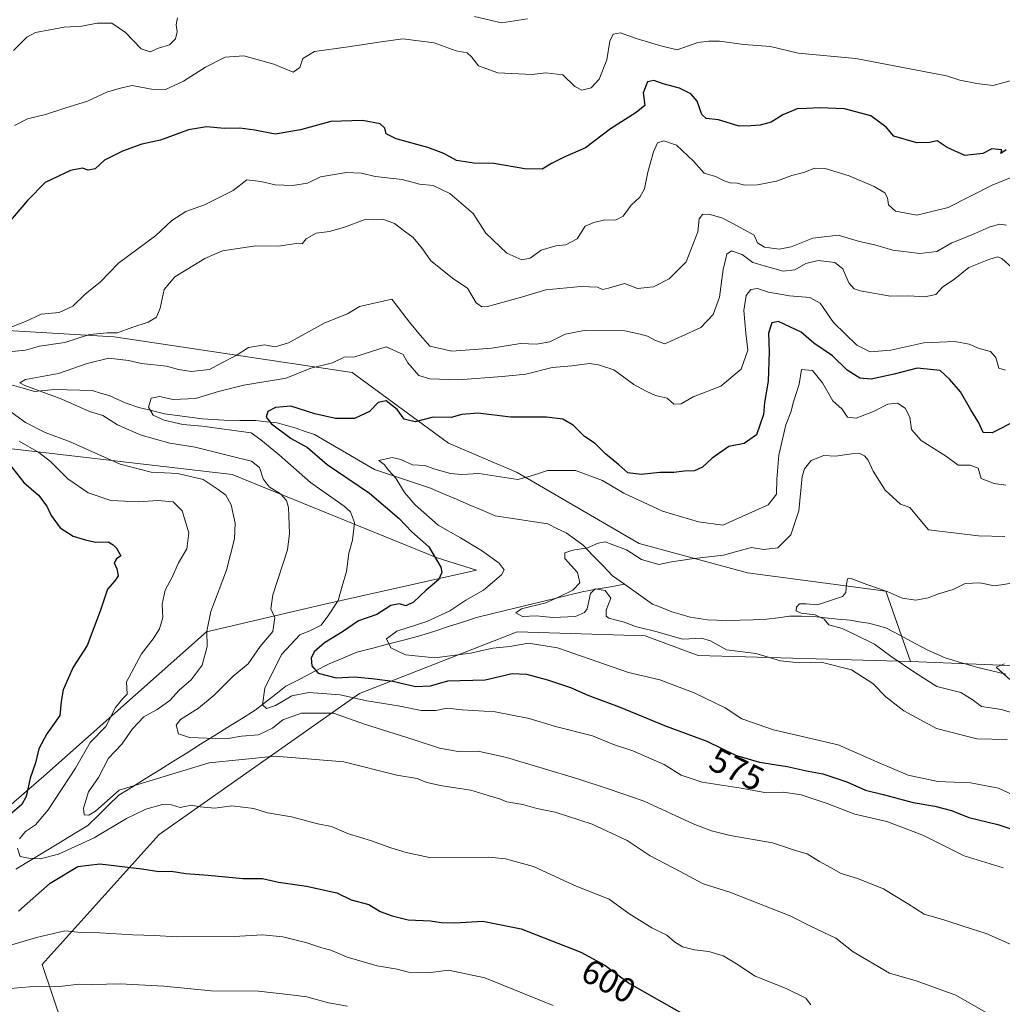
# Model space of a CAD drawing. Units: metres. Extents: x 621578 to 625044, y 4701733 to 4704107.
# Drawn here: x 624146 to 624431, y 4703462 to 4703748 of the extents above; entities that cross this region are included whole.
import ezdxf
from ezdxf.enums import TextEntityAlignment as Align

# ---------------------------------------------------------------- set-up
doc = ezdxf.new("R2010")
doc.units = ezdxf.units.M
doc.header["$MEASUREMENT"] = 0
for name, color, linetype, lineweight in [('Arbolado forestal CxS', 92, 'Continuous', 0), ('Corriente natural lineal', 142, 'Continuous', 13), ('Curva de nivel maestra', 36, 'Continuous', 30), ('Curva de nivel normal', 36, 'Continuous', 0), ('Matorral CxS', 135, 'Continuous', 0), ('Rótulo de curva de nivel directora', 19, 'Continuous', 0)]:
    doc.layers.add(name, color=color, linetype=linetype, lineweight=lineweight)
doc.styles.add('Arial', font='txt', dxfattribs={"height": 0.2})

# ---------------------------------------------------------------- blocks, each defined once
blk = doc.blocks.new('*U188')
at = {"layer": 'Curva de nivel normal', "color": 36, "linetype": 'Continuous', "lineweight": 0}
for points in [[(624241.38, 4703461.66, 610), (624235.89, 4703462.64, 610), (624229.52, 4703464.34, 610), (624224.94, 4703464.97, 610), (624215.53, 4703466, 610), (624201.87, 4703466.15, 610), (624188.1, 4703467.5, 610), (624175.43, 4703468.11, 610), (624167.54, 4703467.96, 610), (624163.54, 4703468.06, 610), (624157.88, 4703467.36, 610), (624149.22, 4703467.25, 610), (624137.92, 4703466.3, 610), (624130.89, 4703464.81, 610), (624121.54, 4703463.25, 610), (624116.21, 4703463.12, 610), (624112.32, 4703463.81, 610), (624108.9, 4703462.54, 610), (624104.89, 4703461.21, 610)], [(624144.54, 4703738.78, 610), (624148.42, 4703742.72, 610), (624150.88, 4703744, 610), (624159.21, 4703745.63, 610), (624164.32, 4703745.88, 610), (624168.82, 4703746.75, 610), (624173.05, 4703746.76, 610), (624176.97, 4703744.02, 610), (624181.57, 4703739.27, 610), (624184.19, 4703738.39, 610), (624186.53, 4703739.46, 610), (624189.78, 4703740.44, 610), (624191.53, 4703742.24, 610), (624191.98, 4703744.25, 610), (624191.7, 4703746.3, 610), (624192.08, 4703748.27, 610)], [(624278.17, 4703748.68, 610), (624286.02, 4703746.81, 610), (624293.52, 4703747.98, 610)]]:
    blk.add_polyline3d(points, dxfattribs=at)

msp = doc.modelspace()

# ---------------------------------------------------------------- linework, layer by layer
at = {"layer": 'Arbolado forestal CxS', "color": 92, "linetype": 'Continuous', "lineweight": 0}
for points in [[(623995.15, 4703745.22, 617.42), (624023.18, 4703742.14, 610.83), (624065.66, 4703721.02, 604.5), (624092.39, 4703695.05, 599.6), (624126.43, 4703658.59, 592.61), (624173.73, 4703655.74, 587.72), (624242.7, 4703645.48, 578.24), (624270.63, 4703624.94, 571.62), (624290.58, 4703616.39, 569.51), (624325.92, 4703595.86, 565.51), (624357.27, 4703587.31, 562.91), (624397.38, 4703582.01, 559.72), (624404.57, 4703561.64, 559.41), (624343.01, 4703563.35, 566.95), (624327.63, 4703569.05, 566.23), (624290.58, 4703570.2, 569.45), (624244.8, 4703552.33, 580.05), (624186.79, 4703511.45, 597.85), (624152.84, 4703473.74, 608.57), (624161.89, 4703446.8, 617.52)], [(624404.57, 4703561.64, 559.41), (624397.38, 4703582.01, 559.72), (624357.27, 4703587.31, 562.91), (624325.92, 4703595.86, 565.51), (624290.58, 4703616.39, 569.51), (624270.63, 4703624.94, 571.62), (624242.7, 4703645.48, 578.24), (624173.73, 4703655.74, 587.72), (624126.43, 4703658.59, 592.61), (624092.39, 4703695.05, 599.6), (624065.66, 4703721.02, 604.5), (624023.18, 4703742.14, 610.83), (623995.15, 4703745.22, 617.42)], [(623994.01, 4703474.05, 615.33), (624057.33, 4703482.05, 611.31), (624115.42, 4703495.62, 603.55), (624153.31, 4703528.36, 596.82), (624200.49, 4703570.23, 589.3), (624233.96, 4703578.09, 579.46), (624278.79, 4703588.15, 570.74), (624267.3, 4703591.72, 574.69), (624207.93, 4703615.82, 588.26), (624129.85, 4703624.94, 601.99), (624115.03, 4703635.21, 603.79), (624097.36, 4703654.6, 603.32), (624049.48, 4703692.24, 613.54), (624012.95, 4703720.29, 617.1), (623984.5, 4703718.47, 624.61)], [(623994.01, 4703474.05, 615.33), (624057.33, 4703482.05, 611.31), (624115.42, 4703495.62, 603.55), (624153.31, 4703528.36, 596.82), (624200.49, 4703570.23, 589.3), (624233.96, 4703578.09, 579.46), (624278.79, 4703588.15, 570.74), (624267.3, 4703591.72, 574.69), (624207.93, 4703615.82, 588.26), (624129.85, 4703624.94, 601.99), (624115.03, 4703635.21, 603.79), (624097.36, 4703654.6, 603.32), (624049.48, 4703692.24, 613.54), (624012.95, 4703720.29, 617.1), (623984.5, 4703718.47, 624.61)], [(624161.89, 4703446.8, 617.52), (624152.84, 4703473.74, 608.57), (624186.79, 4703511.45, 597.85), (624244.8, 4703552.33, 580.05), (624290.58, 4703570.2, 569.45), (624327.63, 4703569.05, 566.23), (624343.01, 4703563.35, 566.95), (624404.57, 4703561.64, 559.41), (624442.61, 4703560.04, 554.36), (624491.72, 4703554.87, 552.45), (624534.37, 4703525.14, 549), (624589.94, 4703479.91, 546.81), (624614.49, 4703457.94, 543.22)], [(624404.57, 4703561.64, 559.41), (624343.01, 4703563.35, 566.95), (624327.63, 4703569.05, 566.23), (624290.58, 4703570.2, 569.45), (624244.8, 4703552.33, 580.05), (624186.79, 4703511.45, 597.85), (624152.84, 4703473.74, 608.57), (624161.89, 4703446.8, 617.52), (624190.31, 4703414.9, 628.72), (624215.26, 4703365.65, 647.81), (624231.21, 4703315.7, 661.23), (624234.69, 4703292.79, 661.01)], [(624404.57, 4703561.64, 559.41), (624343.01, 4703563.35, 566.95), (624327.63, 4703569.05, 566.23), (624290.58, 4703570.2, 569.45), (624244.8, 4703552.33, 580.05), (624186.79, 4703511.45, 597.85), (624152.84, 4703473.74, 608.57), (624161.89, 4703446.8, 617.52), (624190.31, 4703414.9, 628.72), (624215.26, 4703365.65, 647.81), (624231.21, 4703315.7, 661.23), (624234.69, 4703292.79, 661.01)], [(624404.57, 4703561.64, 559.41), (624442.61, 4703560.04, 554.36), (624491.72, 4703554.87, 552.45), (624534.37, 4703525.14, 549)]]:
    msp.add_polyline3d(points, dxfattribs=at)
at = {"layer": 'Corriente natural lineal', "color": 142, "linetype": 'Continuous', "lineweight": 13}
for points in [[(624142.04, 4703642.36, 586.32), (624146.35, 4703641.14, 585.58), (624150.66, 4703639.91, 585.67), (624153.56, 4703640.2, 585.05), (624156.46, 4703640.49, 584.41), (624160.09, 4703640.39, 583.97), (624163.72, 4703640.3, 583.3), (624167.35, 4703640.2, 582.5), (624169.79, 4703639.48, 582.01), (624172.23, 4703638.76, 581.58), (624174.57, 4703637.69, 581.66), (624176.9, 4703636.62, 581.51), (624180.83, 4703635.25, 580.68), (624184.55, 4703634.37, 579.65), (624188.27, 4703633.49, 578.7), (624191.96, 4703633.01, 578.58), (624195.65, 4703632.52, 579.02), (624199.34, 4703632.04, 578.76), (624202.4, 4703631.83, 578.36), (624205.46, 4703631.62, 578.17), (624210.13, 4703631.55, 577.49), (624214.8, 4703631.48, 576.65), (624217.88, 4703631.16, 575.86), (624220.96, 4703630.84, 574.54), (624223.71, 4703630.07, 573.7), (624226.46, 4703629.3, 572.57), (624229.12, 4703628.37, 572.33), (624231.77, 4703627.44, 572.6), (624235.25, 4703625.41, 572.38), (624238.73, 4703623.38, 571.42), (624242.2, 4703621.35, 571.4), (624245.68, 4703619.32, 571.02), (624249.16, 4703617.29, 570.92), (624253.23, 4703615.93, 570.37), (624257.31, 4703614.58, 569.53), (624261.38, 4703613.22, 569.46), (624265.45, 4703611.86, 569.06), (624269.19, 4703610.26, 568.74), (624272.92, 4703608.67, 568.42), (624276.66, 4703607.07, 568), (624280.39, 4703605.48, 567.27), (624284.13, 4703603.88, 566.88), (624287.96, 4703603.29, 566.61), (624291.78, 4703602.7, 566.2), (624295.61, 4703602.11, 565.9), (624299.43, 4703601.52, 565.66), (624302.07, 4703600.24, 565.55), (624304.71, 4703598.96, 565.48), (624307.2, 4703597.15, 565.2), (624309.69, 4703595.34, 564.99), (624312.52, 4703592.38, 564.6), (624315.36, 4703589.43, 564.04), (624318.19, 4703586.47, 563.96), (624321.61, 4703584.05, 563.33)], [(624145.17, 4703501.37, 596.06), (624149.35, 4703503.91, 595.06), (624153.54, 4703506.45, 593.99), (624157.72, 4703508.98, 592.46), (624161.91, 4703511.52, 591.62), (624166.09, 4703514.06, 591.81), (624169.09, 4703516.98, 591.48), (624172.1, 4703519.91, 591.51), (624175.1, 4703522.83, 590.4), (624179.05, 4703525.3, 589.8), (624182.99, 4703527.76, 588.9), (624186.94, 4703530.23, 588.66), (624190.89, 4703532.7, 587.94), (624194.84, 4703535.17, 587.12), (624198.78, 4703537.63, 585.82), (624202.73, 4703540.1, 584.47), (624206.68, 4703542.57, 582.72), (624210.62, 4703545.03, 581.44), (624214.57, 4703547.5, 580.65), (624217.55, 4703549.82, 580.02), (624220.54, 4703552.14, 578.75), (624223.52, 4703554.46, 577.8), (624227.7, 4703556.63, 576.76), (624231.87, 4703558.79, 574.8), (624236.05, 4703560.96, 573.38), (624240.05, 4703562.63, 572.4), (624244.05, 4703564.3, 571.56), (624248.7, 4703565.51, 570.81), (624253.34, 4703566.71, 569.88), (624257.99, 4703567.92, 568.92), (624262.63, 4703569.12, 568.51), (624266.65, 4703570.43, 567.89), (624270.67, 4703571.75, 567.64), (624274.69, 4703573.06, 566.99), (624278.71, 4703574.37, 566.71), (624283.1, 4703575.43, 566.51), (624287.48, 4703576.5, 566.02), (624291.87, 4703577.56, 565.4), (624296.26, 4703578.62, 565.34), (624300.65, 4703579.68, 565.43), (624305.03, 4703580.75, 565.07), (624309.42, 4703581.81, 564.85), (624313.48, 4703582.56, 564.62), (624317.55, 4703583.3, 564.15), (624321.61, 4703584.05, 563.33)], [(624321.61, 4703584.05, 563.33), (624325.68, 4703581.17, 563.42), (624329.75, 4703578.29, 563.13), (624332.56, 4703577.16, 563.11), (624335.36, 4703576.02, 563), (624338.04, 4703575.27, 562.93), (624340.72, 4703574.52, 562.88), (624343.2, 4703574.12, 562.6), (624345.67, 4703573.71, 562.19), (624348.41, 4703573.58, 562.01), (624351.14, 4703573.45, 561.99), (624355.04, 4703573.59, 561.68), (624358.94, 4703573.74, 561.21), (624362.84, 4703573.88, 560.89), (624366.17, 4703574.33, 560.9), (624369.5, 4703574.78, 560.66), (624372.97, 4703574.74, 560.44), (624376.43, 4703574.69, 560.17), (624379.96, 4703574.32, 559.87), (624383.49, 4703573.94, 559.35), (624387.02, 4703573.57, 558.69), (624389.72, 4703573.15, 558.23), (624392.41, 4703572.73, 557.98), (624394.99, 4703572.03, 558.11), (624397.56, 4703571.33, 558.26), (624401.64, 4703569.16, 558.2), (624405.73, 4703566.98, 557.94), (624409.81, 4703564.81, 557.48), (624412.19, 4703563.74, 556.77), (624414.57, 4703562.67, 557.28), (624419.33, 4703561.27, 557.27), (624424.09, 4703559.86, 556.53), (624428.16, 4703558.9, 555.58), (624432.23, 4703557.94, 554.86)]]:
    msp.add_polyline3d(points, dxfattribs=at)
at = {"layer": 'Curva de nivel maestra', "color": 36, "linetype": 'Continuous', "lineweight": 30}
for points in [[(624432.3, 4703710.04, 600), (624430.73, 4703708.92, 600), (624431.03, 4703710.04, 600), (624428.18, 4703710.32, 600), (624425.51, 4703708.98, 600), (624420.27, 4703708.36, 600), (624415.21, 4703710.67, 600), (624412.27, 4703712.65, 600), (624410.08, 4703712.18, 600), (624406.43, 4703712.08, 600), (624399.74, 4703713.96, 600), (624397.48, 4703716.54, 600), (624393.05, 4703719.92, 600), (624385.43, 4703721.87, 600), (624378.21, 4703722.2, 600), (624374.54, 4703721.96, 600), (624371.69, 4703721.91, 600), (624367.56, 4703720.18, 600), (624364.15, 4703718.02, 600), (624361.01, 4703717.14, 600), (624358.23, 4703716.98, 600), (624354.86, 4703716.9, 600), (624348.89, 4703718.69, 600), (624345.32, 4703719.08, 600), (624344.05, 4703720.26, 600), (624342.67, 4703724.1, 600), (624340.92, 4703726.3, 600), (624337.57, 4703727.94, 600), (624332.82, 4703729.18, 600), (624330.2, 4703730.12, 600), (624328.29, 4703729.69, 600), (624327.11, 4703726.51, 600), (624327.58, 4703722.88, 600), (624325.05, 4703720.84, 600), (624317.64, 4703716.08, 600), (624310.34, 4703710.57, 600), (624304.32, 4703707.95, 600), (624300.45, 4703706.07, 600), (624297.75, 4703704.45, 600), (624292.8, 4703704.53, 600), (624283.75, 4703706.08, 600), (624277.98, 4703706.12, 600), (624272.94, 4703706.94, 600), (624269.25, 4703708.97, 600), (624264.66, 4703710.71, 600), (624255.51, 4703713.23, 600), (624252.61, 4703714.66, 600), (624252.2, 4703716.25, 600), (624250.79, 4703717.51, 600), (624245.75, 4703718.55, 600), (624236.51, 4703718.23, 600), (624227.77, 4703715.85, 600), (624220.42, 4703714.57, 600), (624214.53, 4703715.72, 600), (624210.15, 4703716.32, 600), (624205.66, 4703716.2, 600), (624200.51, 4703716.68, 600), (624195.31, 4703715.79, 600), (624187.18, 4703712.84, 600), (624181.69, 4703711.64, 600), (624176.16, 4703709.67, 600), (624170.88, 4703706.98, 600), (624168.17, 4703704.53, 600), (624166.16, 4703704.16, 600), (624164.56, 4703704.66, 600), (624161.04, 4703703.98, 600), (624153.7, 4703700.58, 600), (624148.63, 4703695.32, 600), (624141.88, 4703687.5, 600)], [(624435.31, 4703631.56, 575), (624428.26, 4703627.93, 575), (624425.61, 4703628.03, 575), (624424.4, 4703630.82, 575), (624422.04, 4703634.62, 575), (624419.06, 4703639.8, 575), (624415.91, 4703643.49, 575), (624413.13, 4703646.06, 575), (624406.53, 4703646.73, 575), (624399.85, 4703644.94, 575), (624393.18, 4703643.46, 575), (624389.85, 4703643.79, 575), (624386.21, 4703646.14, 575), (624381.9, 4703650.23, 575), (624376.52, 4703653.93, 575), (624372.91, 4703657.14, 575), (624366.27, 4703660.19, 575), (624364.35, 4703659.86, 575), (624363.36, 4703656.86, 575), (624363.6, 4703651.4, 575), (624363.31, 4703642.88, 575), (624362.24, 4703636.73, 575), (624361.91, 4703633.22, 575), (624359.94, 4703627.32, 575), (624356.33, 4703624.83, 575), (624351.93, 4703624, 575), (624347.02, 4703620.58, 575), (624344.23, 4703617.94, 575), (624341.97, 4703616.93, 575), (624338.97, 4703616.79, 575), (624335.97, 4703616.45, 575), (624331.86, 4703616.46, 575), (624326.52, 4703615.87, 575), (624322.58, 4703616.34, 575), (624320, 4703618.68, 575), (624316.1, 4703621.84, 575), (624313.14, 4703624.88, 575), (624310.1, 4703626.88, 575), (624306.76, 4703630.17, 575), (624303.82, 4703631.9, 575), (624299.08, 4703632.46, 575), (624288.59, 4703632.52, 575), (624279.19, 4703633.6, 575), (624274.49, 4703633.22, 575), (624271.39, 4703632.42, 575), (624266.21, 4703632.44, 575), (624260.94, 4703631.12, 575), (624257.82, 4703631.95, 575), (624255.76, 4703634.68, 575), (624252.53, 4703637.2, 575), (624250.2, 4703636.72, 575), (624247.76, 4703634.14, 575), (624243.38, 4703632.07, 575), (624237.87, 4703632.06, 575), (624231.84, 4703633.43, 575), (624224.97, 4703635.68, 575), (624220.52, 4703635.33, 575), (624218.27, 4703634.1, 575), (624217.79, 4703632.46, 575), (624219.32, 4703630.58, 575), (624224.98, 4703626.29, 575), (624229.72, 4703623.68, 575), (624235.43, 4703618.78, 575), (624247.7, 4703610.48, 575), (624256.3, 4703603.12, 575), (624259.99, 4703599.19, 575), (624264.94, 4703594.83, 575), (624268.44, 4703588.94, 575), (624268.66, 4703587.45, 575), (624267.72, 4703585.29, 575), (624264.19, 4703582.33, 575), (624260.5, 4703578.86, 575), (624258.24, 4703577.8, 575), (624256.41, 4703578.37, 575), (624253.92, 4703577.84, 575), (624249.87, 4703575.25, 575), (624244.53, 4703573.43, 575), (624239.87, 4703570.18, 575), (624234.72, 4703567.01, 575), (624231.7, 4703564.46, 575), (624230.79, 4703562.58, 575), (624230.97, 4703560.33, 575), (624232.89, 4703558.22, 575), (624238.06, 4703556.85, 575), (624243.39, 4703557.19, 575), (624248.42, 4703556.69, 575), (624254.46, 4703555.95, 575), (624261.07, 4703554.33, 575), (624265.39, 4703554.54, 575), (624270.44, 4703556.04, 575), (624281.27, 4703556.27, 575), (624289.11, 4703558.15, 575), (624293.24, 4703557.99, 575), (624299.3, 4703556.28, 575), (624306.03, 4703554.07, 575), (624311, 4703551.82, 575), (624320.12, 4703548.47, 575), (624333.75, 4703542.9, 575), (624345.54, 4703538.5, 575), (624353.87, 4703534.45, 575), (624360.76, 4703532.45, 575), (624368.78, 4703531.2, 575), (624374.86, 4703529.82, 575), (624379.14, 4703529.06, 575), (624386.1, 4703526.74, 575), (624391.53, 4703524.28, 575), (624396.62, 4703523.04, 575), (624405.3, 4703520.73, 575), (624411.6, 4703519.69, 575), (624416.4, 4703518.44, 575), (624421.45, 4703516.37, 575), (624429.84, 4703514.38, 575), (624438.42, 4703511.56, 575)], [(624143.27, 4703618.99, 600), (624147.54, 4703613.52, 600), (624151.76, 4703609.87, 600), (624154.2, 4703606.72, 600), (624155.41, 4703603.95, 600), (624158.09, 4703600.36, 600), (624161.8, 4703597.96, 600), (624165.72, 4703596.84, 600), (624168.38, 4703596.2, 600), (624171.98, 4703596.37, 600), (624173.4, 4703595.47, 600), (624174.43, 4703594.5, 600), (624175.67, 4703592.28, 600), (624174.39, 4703591.44, 600), (624173.7, 4703590.21, 600), (624174.49, 4703588.54, 600), (624174.92, 4703586.47, 600), (624173.94, 4703585.04, 600), (624171.78, 4703582.64, 600), (624169.78, 4703576.54, 600), (624165.92, 4703566.27, 600), (624161.87, 4703559.98, 600), (624158.94, 4703553.44, 600), (624158.4, 4703549.98, 600), (624158.01, 4703545.94, 600), (624154.17, 4703540.6, 600), (624151.91, 4703536.27, 600), (624150.92, 4703532.27, 600), (624149.37, 4703527.82, 600), (624148.24, 4703522.49, 600), (624146.94, 4703520.16, 600), (624143.54, 4703517.27, 600)], [(624145.94, 4703489.18, 600), (624155.13, 4703497.37, 600), (624163.22, 4703502.14, 600), (624169.56, 4703502.9, 600), (624181.73, 4703501.54, 600), (624186.65, 4703500.73, 600), (624190.23, 4703500.86, 600), (624194.47, 4703500.14, 600), (624200.96, 4703499.65, 600), (624210.97, 4703498.72, 600), (624216.7, 4703498.66, 600), (624221.36, 4703497.66, 600), (624229.5, 4703496.47, 600), (624238.31, 4703494.56, 600), (624242.4, 4703492.48, 600), (624247.58, 4703491.18, 600), (624250.83, 4703489.09, 600), (624254.28, 4703487.9, 600), (624258.92, 4703486.67, 600), (624265.41, 4703486.42, 600), (624268.48, 4703485.9, 600), (624272.51, 4703485.85, 600), (624280.57, 4703486.33, 600), (624291.67, 4703484.07, 600), (624308.99, 4703477.32, 600), (624315.97, 4703473.56, 600), (624323.08, 4703468.26, 600), (624338.93, 4703459.24, 600)]]:
    msp.add_polyline3d(points, dxfattribs=at)
at = {"layer": 'Curva de nivel normal', "color": 36, "linetype": 'Continuous', "lineweight": 0}
for points in [[(624144.85, 4703717.07, 605), (624148.58, 4703719.01, 605), (624153.84, 4703720.25, 605), (624159.42, 4703722.13, 605), (624166.02, 4703724.14, 605), (624171.78, 4703726.84, 605), (624175.51, 4703727.92, 605), (624178.95, 4703728.7, 605), (624184.55, 4703727.57, 605), (624188.6, 4703727.5, 605), (624193.81, 4703729.97, 605), (624200.18, 4703734, 605), (624205.89, 4703736.92, 605), (624211.32, 4703737.3, 605), (624220.01, 4703734.89, 605), (624225.57, 4703732.51, 605), (624227.52, 4703733.86, 605), (624228.45, 4703736.51, 605), (624231.78, 4703738.54, 605), (624241.52, 4703739.84, 605), (624251.11, 4703741.35, 605), (624257.39, 4703742.24, 605), (624266.5, 4703741.08, 605), (624272.89, 4703738.77, 605), (624276.03, 4703738.11, 605), (624277.32, 4703737.02, 605), (624279.3, 4703734.36, 605), (624284.97, 4703732.37, 605), (624294.84, 4703731.9, 605), (624298.89, 4703732.33, 605), (624303.79, 4703731.72, 605), (624307.25, 4703728.36, 605), (624309.3, 4703727.29, 605), (624311.99, 4703728, 605), (624314.31, 4703730.46, 605), (624316.52, 4703736.16, 605), (624317.42, 4703741.49, 605), (624318.38, 4703743.57, 605), (624320.53, 4703743.9, 605), (624325.05, 4703742.29, 605), (624332.22, 4703740.22, 605), (624336.96, 4703739.03, 605), (624342.9, 4703741.12, 605), (624346.12, 4703741.56, 605), (624349.2, 4703741.53, 605), (624356.26, 4703740.59, 605), (624363.93, 4703740, 605), (624372, 4703738.07, 605), (624388.74, 4703736.48, 605), (624414.95, 4703731.49, 605), (624418.85, 4703730.22, 605), (624423.74, 4703729.23, 605), (624428.42, 4703728.69, 605), (624433.42, 4703730.05, 605)], [(624434.41, 4703702.26, 595), (624428.25, 4703699.74, 595), (624415.51, 4703693.32, 595), (624406.38, 4703691.11, 595), (624400.25, 4703692.27, 595), (624398.18, 4703694.1, 595), (624397.86, 4703696.08, 595), (624397.07, 4703697.52, 595), (624394, 4703699.42, 595), (624386.73, 4703702.47, 595), (624379.85, 4703704.58, 595), (624376.74, 4703704.67, 595), (624373.96, 4703703.56, 595), (624370.18, 4703702.53, 595), (624365.76, 4703700.88, 595), (624360.18, 4703699.89, 595), (624356.47, 4703699.79, 595), (624354.32, 4703700.3, 595), (624352.3, 4703700.46, 595), (624350.51, 4703701, 595), (624347.99, 4703702.3, 595), (624344.76, 4703703.22, 595), (624341.65, 4703706.7, 595), (624336.68, 4703711.36, 595), (624333.09, 4703712.65, 595), (624331.26, 4703712.02, 595), (624330.02, 4703709.4, 595), (624328.43, 4703703.5, 595), (624327.49, 4703698.74, 595), (624326.07, 4703696.26, 595), (624323.6, 4703693.93, 595), (624321.27, 4703690.76, 595), (624319, 4703689.57, 595), (624315.97, 4703689.7, 595), (624312.8, 4703688.94, 595), (624310.27, 4703687.85, 595), (624307.9, 4703684.24, 595), (624304.69, 4703682.5, 595), (624301.73, 4703682.16, 595), (624297.51, 4703680.92, 595), (624294.35, 4703678.64, 595), (624291.86, 4703678.1, 595), (624287.56, 4703680, 595), (624281.5, 4703685.86, 595), (624277.82, 4703691.51, 595), (624271, 4703697.36, 595), (624266.2, 4703699.66, 595), (624262.2, 4703700.09, 595), (624257.2, 4703701.42, 595), (624249.41, 4703702.24, 595), (624245.37, 4703703.29, 595), (624241.08, 4703703.44, 595), (624233.53, 4703702.17, 595), (624229.76, 4703700.35, 595), (624225.43, 4703699.71, 595), (624220.42, 4703699.91, 595), (624216.2, 4703700.81, 595), (624212.2, 4703701.31, 595), (624208.2, 4703698.25, 595), (624199.87, 4703694.02, 595), (624194.53, 4703692.16, 595), (624190.48, 4703689.52, 595), (624185.79, 4703685.15, 595), (624174.97, 4703677.13, 595), (624169.78, 4703671.75, 595), (624165.3, 4703668.13, 595), (624161.78, 4703664.63, 595), (624157.82, 4703662.82, 595), (624152.58, 4703662.33, 595), (624148.04, 4703660.27, 595), (624142.8, 4703658.16, 595)], [(624432.42, 4703688.13, 590), (624430.4, 4703688.48, 590), (624427.4, 4703687.61, 590), (624422.14, 4703685.23, 590), (624416.51, 4703683.02, 590), (624412.18, 4703680.5, 590), (624407.25, 4703679.93, 590), (624399.45, 4703680.87, 590), (624394.25, 4703682.5, 590), (624389.78, 4703683.44, 590), (624383.59, 4703685.22, 590), (624376.29, 4703684.43, 590), (624370, 4703681.85, 590), (624366.47, 4703681.22, 590), (624362.25, 4703681.82, 590), (624360.16, 4703683.09, 590), (624359.22, 4703685.29, 590), (624353.1, 4703688.62, 590), (624349.82, 4703690.31, 590), (624346.12, 4703691.39, 590), (624344.23, 4703691.24, 590), (624343.31, 4703690.02, 590), (624342.87, 4703686.21, 590), (624339.5, 4703677.5, 590), (624334.57, 4703672.56, 590), (624330.04, 4703670.26, 590), (624325.46, 4703669.82, 590), (624321.67, 4703671.26, 590), (624317.04, 4703669.86, 590), (624315.26, 4703669.52, 590), (624313.78, 4703670.19, 590), (624308.95, 4703670.35, 590), (624298.82, 4703669.39, 590), (624291.08, 4703667.1, 590), (624281.97, 4703664.58, 590), (624280.27, 4703664.44, 590), (624278.69, 4703665.68, 590), (624276.11, 4703669.85, 590), (624272.16, 4703672.5, 590), (624265.49, 4703677.83, 590), (624263.13, 4703681.33, 590), (624260.35, 4703684.62, 590), (624257.85, 4703686.38, 590), (624254.94, 4703688.64, 590), (624251.64, 4703689.91, 590), (624246.2, 4703689.72, 590), (624240.53, 4703687.54, 590), (624236.18, 4703686.36, 590), (624232.26, 4703685.84, 590), (624229.42, 4703684.23, 590), (624228.17, 4703682.72, 590), (624226.43, 4703682.82, 590), (624221.35, 4703682.12, 590), (624214.78, 4703682.19, 590), (624205.14, 4703680.7, 590), (624200.02, 4703678.52, 590), (624191.28, 4703673.17, 590), (624188.22, 4703669.52, 590), (624187.09, 4703664.05, 590), (624186, 4703661.5, 590), (624183.6, 4703660.05, 590), (624178.84, 4703658.53, 590), (624174.7, 4703656.9, 590), (624171.69, 4703656.96, 590), (624166.61, 4703656.46, 590), (624159.44, 4703654.15, 590), (624152.09, 4703653.06, 590), (624148.04, 4703651.92, 590), (624144.18, 4703651.52, 590)], [(624437.74, 4703672.49, 585), (624431.06, 4703678.47, 585), (624429.74, 4703679.03, 585), (624427.28, 4703678.17, 585), (624421.45, 4703675.9, 585), (624417.38, 4703672.59, 585), (624413.85, 4703670.18, 585), (624411.86, 4703668.07, 585), (624408.71, 4703667.37, 585), (624404.08, 4703667.65, 585), (624398.78, 4703667.62, 585), (624389.95, 4703669.09, 585), (624388.23, 4703669.71, 585), (624386.69, 4703671.47, 585), (624384.9, 4703675.55, 585), (624382.58, 4703677.35, 585), (624377.81, 4703677.94, 585), (624374.17, 4703677.02, 585), (624371.02, 4703675.26, 585), (624367.69, 4703674.8, 585), (624362.81, 4703676.22, 585), (624358.89, 4703677.3, 585), (624355.8, 4703679.66, 585), (624352.69, 4703680.68, 585), (624351.35, 4703679.71, 585), (624350.27, 4703675.27, 585), (624349.2, 4703667.26, 585), (624347.36, 4703662.23, 585), (624343.76, 4703658.47, 585), (624338.24, 4703655.95, 585), (624333.32, 4703653.73, 585), (624330.68, 4703654.74, 585), (624328.3, 4703655.98, 585), (624326.23, 4703656.54, 585), (624321.79, 4703657.54, 585), (624309.99, 4703657.65, 585), (624304.48, 4703656.56, 585), (624300.03, 4703654.29, 585), (624296.12, 4703653.63, 585), (624291.52, 4703653.86, 585), (624283.19, 4703652.48, 585), (624271.6, 4703651.58, 585), (624265.21, 4703653.08, 585), (624262.48, 4703656.2, 585), (624259.36, 4703660.02, 585), (624254.2, 4703666.68, 585), (624244.82, 4703664.6, 585), (624241.33, 4703662.44, 585), (624234.82, 4703659.83, 585), (624224.26, 4703654.08, 585), (624220.39, 4703652.86, 585), (624217.32, 4703653.5, 585), (624212.66, 4703652.64, 585), (624209.04, 4703650.37, 585), (624204.92, 4703648.23, 585), (624201.34, 4703646.34, 585), (624196.02, 4703645.73, 585), (624192.41, 4703646.27, 585), (624188.87, 4703647.23, 585), (624181.64, 4703648.01, 585), (624177.91, 4703648.92, 585), (624172.16, 4703649.55, 585), (624165.9, 4703648.05, 585), (624157.56, 4703645.17, 585), (624148.05, 4703643.42, 585), (624146.41, 4703642.45, 585), (624147.81, 4703641.67, 585), (624158.51, 4703637.72, 585), (624166.58, 4703634.16, 585), (624170.42, 4703632.93, 585), (624174.71, 4703630.3, 585), (624181.51, 4703627.24, 585), (624189.85, 4703624.91, 585), (624197.24, 4703623.76, 585), (624207.2, 4703621.27, 585), (624213.5, 4703619.74, 585), (624215.85, 4703617.86, 585), (624216.95, 4703614.6, 585), (624218.65, 4703612.27, 585), (624221.92, 4703610.26, 585), (624223.65, 4703608.33, 585), (624224.23, 4703606.26, 585), (624224.56, 4703598.78, 585), (624223.94, 4703594, 585), (624219.74, 4703580.99, 585), (624219.12, 4703576.86, 585), (624220.33, 4703574.37, 585), (624219.67, 4703570.35, 585), (624216.03, 4703565.94, 585), (624212.52, 4703560.94, 585), (624208.17, 4703557.41, 585), (624202.68, 4703551.82, 585), (624198.2, 4703548.07, 585), (624192.95, 4703544.81, 585), (624191.65, 4703543.11, 585), (624192.41, 4703540.69, 585), (624195.53, 4703539.59, 585), (624203.04, 4703539.29, 585), (624207.21, 4703539.42, 585), (624210.64, 4703539.97, 585), (624215.58, 4703540.35, 585), (624219.6, 4703542.28, 585), (624222.61, 4703544.69, 585), (624228.04, 4703546.68, 585), (624237.33, 4703546.62, 585), (624246.24, 4703543.42, 585), (624260.36, 4703539, 585), (624268.06, 4703536.46, 585), (624273.48, 4703535.56, 585), (624279.23, 4703535.65, 585), (624287.4, 4703533.81, 585), (624308.15, 4703527.62, 585), (624317.19, 4703524.57, 585), (624327.38, 4703521.12, 585), (624341.57, 4703514.52, 585), (624346.86, 4703512.56, 585), (624352.27, 4703511.16, 585), (624364.51, 4703509.02, 585), (624371.52, 4703506.76, 585), (624374.6, 4703505.88, 585), (624378.13, 4703503.61, 585), (624381.55, 4703501.78, 585), (624384.44, 4703500.16, 585), (624389.18, 4703498.7, 585), (624396.75, 4703495.66, 585), (624400.02, 4703493.62, 585), (624403.71, 4703491.41, 585), (624408.5, 4703488.34, 585), (624414.51, 4703486.6, 585), (624420.12, 4703484.76, 585), (624426.45, 4703482.75, 585), (624435.65, 4703478.64, 585)], [(624432.11, 4703646.14, 580), (624430.17, 4703646.73, 580), (624429.26, 4703649.8, 580), (624427.7, 4703651.52, 580), (624424.44, 4703652.42, 580), (624421.61, 4703653.69, 580), (624417.38, 4703654.46, 580), (624408.45, 4703654.05, 580), (624398.9, 4703651.9, 580), (624392.85, 4703651.46, 580), (624389.02, 4703653.36, 580), (624382.22, 4703659.94, 580), (624378.36, 4703665.55, 580), (624375.39, 4703667.19, 580), (624369.44, 4703667.69, 580), (624363.35, 4703668.76, 580), (624360.16, 4703669.79, 580), (624358.28, 4703669.48, 580), (624356.94, 4703667.78, 580), (624356.23, 4703663.41, 580), (624356.84, 4703656.88, 580), (624357.44, 4703651.93, 580), (624355.49, 4703646.38, 580), (624349.53, 4703641.43, 580), (624341.52, 4703638.4, 580), (624338.11, 4703636.33, 580), (624335.92, 4703636.27, 580), (624333.98, 4703638.04, 580), (624330.66, 4703638.74, 580), (624327.94, 4703640.01, 580), (624324.37, 4703641.92, 580), (624318.55, 4703646.21, 580), (624314.11, 4703647.68, 580), (624311.42, 4703648.05, 580), (624306.39, 4703647.4, 580), (624300.66, 4703646.9, 580), (624293.06, 4703644.95, 580), (624286.19, 4703644.29, 580), (624273.52, 4703643.28, 580), (624265.19, 4703643.56, 580), (624261.99, 4703644.56, 580), (624258.82, 4703648.26, 580), (624257.51, 4703650.61, 580), (624252.6, 4703652.89, 580), (624243.46, 4703649.97, 580), (624240.41, 4703649.88, 580), (624237.03, 4703648.25, 580), (624230.7, 4703646.67, 580), (624223.59, 4703643.8, 580), (624211.34, 4703641.72, 580), (624203.95, 4703639.97, 580), (624197.27, 4703637.86, 580), (624190.79, 4703637.65, 580), (624186.83, 4703638.45, 580), (624184.44, 4703637.96, 580), (624183.63, 4703635.39, 580), (624185.04, 4703633.1, 580), (624188.2, 4703631.6, 580), (624193.66, 4703630.37, 580), (624199.18, 4703629.85, 580), (624213.44, 4703627.9, 580), (624216.28, 4703625.91, 580), (624221.61, 4703621.42, 580), (624230.64, 4703613.58, 580), (624240.43, 4703606.71, 580), (624242.19, 4703605.03, 580), (624243.42, 4703601.92, 580), (624242.78, 4703596.83, 580), (624241.72, 4703593.03, 580), (624241.02, 4703587.76, 580), (624239.77, 4703583.51, 580), (624238.69, 4703579.27, 580), (624235.69, 4703574.77, 580), (624233.7, 4703572.16, 580), (624230.59, 4703570.64, 580), (624227.55, 4703569.38, 580), (624222.24, 4703563.62, 580), (624217.39, 4703553.87, 580), (624216.69, 4703549.1, 580), (624217.85, 4703547.97, 580), (624220.49, 4703548.85, 580), (624225.19, 4703551.7, 580), (624230.14, 4703552.64, 580), (624239.21, 4703551.93, 580), (624246.95, 4703550.26, 580), (624256.09, 4703548.8, 580), (624262.7, 4703547.44, 580), (624266.97, 4703547.4, 580), (624270.2, 4703548.05, 580), (624274.59, 4703547.56, 580), (624284.16, 4703547.04, 580), (624294.02, 4703545.07, 580), (624301.61, 4703542.79, 580), (624312.38, 4703540.06, 580), (624318.49, 4703537.51, 580), (624324.02, 4703535.76, 580), (624333.13, 4703531.78, 580), (624338.06, 4703528.7, 580), (624344.16, 4703526.58, 580), (624355.48, 4703524.9, 580), (624362.79, 4703523.55, 580), (624367.75, 4703523.68, 580), (624372.83, 4703522.94, 580), (624380.36, 4703520.42, 580), (624388.44, 4703517.37, 580), (624397.66, 4703515.21, 580), (624408.16, 4703511.28, 580), (624420.12, 4703505.28, 580), (624431.45, 4703501.8, 580)], [(624432.17, 4703612.81, 570), (624428.8, 4703613.21, 570), (624425.07, 4703614.74, 570), (624424.15, 4703617.66, 570), (624421.88, 4703618.52, 570), (624418.38, 4703618.54, 570), (624415.01, 4703621.09, 570), (624407.62, 4703625.7, 570), (624404.8, 4703628.88, 570), (624404.4, 4703632.48, 570), (624403.02, 4703635.1, 570), (624400.77, 4703636.58, 570), (624397.95, 4703636.24, 570), (624393.85, 4703634.12, 570), (624388.85, 4703632.19, 570), (624386.32, 4703632.52, 570), (624384.73, 4703634.79, 570), (624382.04, 4703637.2, 570), (624379.05, 4703642.48, 570), (624376.15, 4703646.05, 570), (624373, 4703646.26, 570), (624372.29, 4703642.09, 570), (624370.65, 4703636.94, 570), (624369.9, 4703633.93, 570), (624368.42, 4703630.26, 570), (624366.35, 4703621.51, 570), (624365.84, 4703614.54, 570), (624365.76, 4703610.2, 570), (624363.26, 4703607.04, 570), (624350.19, 4703601.13, 570), (624343.1, 4703602.13, 570), (624332.69, 4703605.21, 570), (624321.48, 4703610.48, 570), (624315.24, 4703614.1, 570), (624307.44, 4703617, 570), (624299.3, 4703617.03, 570), (624295.02, 4703615.54, 570), (624290.73, 4703614.36, 570), (624279.4, 4703616.14, 570), (624274.52, 4703615.88, 570), (624271.2, 4703616.17, 570), (624266.4, 4703617.54, 570), (624263.74, 4703618.46, 570), (624260.17, 4703618.64, 570), (624256.81, 4703620.2, 570), (624254.34, 4703620.76, 570), (624250.41, 4703619.92, 570), (624251.97, 4703618.73, 570), (624253.26, 4703617.08, 570), (624255.41, 4703614.8, 570), (624257.91, 4703610.64, 570), (624260.94, 4703607.04, 570), (624267.66, 4703601.12, 570), (624274.15, 4703597.46, 570), (624280.19, 4703593.83, 570), (624285.34, 4703590.18, 570), (624286.78, 4703588.25, 570), (624286, 4703586.78, 570), (624280.74, 4703582.34, 570), (624275.66, 4703579.37, 570), (624271, 4703576.29, 570), (624264.36, 4703573.24, 570), (624255.68, 4703570.43, 570), (624252.7, 4703568.15, 570), (624253.88, 4703565.62, 570), (624258.14, 4703563.51, 570), (624266.69, 4703562.65, 570), (624277, 4703564.05, 570), (624283.5, 4703565.48, 570), (624288.44, 4703565.96, 570), (624293.86, 4703566.97, 570), (624302.25, 4703565.57, 570), (624322.82, 4703558.42, 570), (624331.9, 4703556.31, 570), (624341.85, 4703552.52, 570), (624350.8, 4703548.21, 570), (624355.7, 4703545.03, 570), (624364.83, 4703541.8, 570), (624383.55, 4703537.42, 570), (624394.81, 4703532.48, 570), (624403.9, 4703528.61, 570), (624412.51, 4703526.8, 570), (624421.97, 4703526.48, 570), (624430.07, 4703524.92, 570), (624455.29, 4703513.06, 570)], [(624140.17, 4703636.51, 590), (624148.02, 4703630.9, 590), (624153.68, 4703628.02, 590), (624160.93, 4703625.31, 590), (624175.5, 4703618.9, 590), (624184.43, 4703616.54, 590), (624192.2, 4703616.13, 590), (624199.53, 4703614.39, 590), (624203.87, 4703611.54, 590), (624206.12, 4703609.9, 590), (624207.68, 4703607.06, 590), (624208.82, 4703601.77, 590), (624208.62, 4703597.21, 590), (624206.25, 4703588.11, 590), (624201.72, 4703576.09, 590), (624200.56, 4703570.38, 590), (624200.72, 4703565.96, 590), (624199.19, 4703560.56, 590), (624196.08, 4703556.28, 590), (624192.52, 4703553.28, 590), (624189.81, 4703550.32, 590), (624186.18, 4703547.7, 590), (624182.33, 4703545.57, 590), (624179.07, 4703542.05, 590), (624175.92, 4703537.63, 590), (624172.07, 4703533.62, 590), (624169.13, 4703527.96, 590), (624166.3, 4703523.78, 590), (624164.78, 4703519.05, 590), (624165.05, 4703517.17, 590), (624166.33, 4703517.04, 590), (624168.29, 4703518.24, 590), (624175.12, 4703524.27, 590), (624201.23, 4703532.2, 590), (624220.39, 4703534.2, 590), (624240.31, 4703532.48, 590), (624255.61, 4703528.68, 590), (624261.55, 4703527.66, 590), (624264.36, 4703526.56, 590), (624268.75, 4703525.52, 590), (624277.14, 4703524.26, 590), (624282.15, 4703522.72, 590), (624285.39, 4703521.84, 590), (624287.55, 4703520.91, 590), (624292.16, 4703520.12, 590), (624296.24, 4703519, 590), (624301.58, 4703517.9, 590), (624312.28, 4703514.4, 590), (624322.41, 4703509.68, 590), (624329.12, 4703505.27, 590), (624337.76, 4703500.76, 590), (624344.43, 4703497.1, 590), (624352.2, 4703494.69, 590), (624369.9, 4703487.8, 590), (624375.6, 4703484.82, 590), (624382.91, 4703481.39, 590), (624387.97, 4703477.39, 590), (624398.44, 4703471.25, 590), (624406.2, 4703468.97, 590), (624417.68, 4703464.81, 590), (624433.52, 4703455.75, 590)], [(624146.21, 4703625.51, 595), (624151.84, 4703622.23, 595), (624155.28, 4703619.59, 595), (624160.24, 4703614.6, 595), (624166.2, 4703610.57, 595), (624172.79, 4703608.36, 595), (624180.84, 4703607.9, 595), (624186.29, 4703608.32, 595), (624190.78, 4703607.97, 595), (624193.38, 4703605.27, 595), (624195.35, 4703598.94, 595), (624194.8, 4703594.27, 595), (624192.35, 4703590.27, 595), (624190.61, 4703586.27, 595), (624188.54, 4703582.27, 595), (624187.64, 4703578.27, 595), (624187.81, 4703574.38, 595), (624186.83, 4703571.06, 595), (624185.04, 4703568.18, 595), (624181.66, 4703563.8, 595), (624177.29, 4703555.68, 595), (624177.47, 4703552.19, 595), (624176.2, 4703550.86, 595), (624174.15, 4703548.25, 595), (624171.32, 4703542.79, 595), (624166.77, 4703538.17, 595), (624162.5, 4703530.66, 595), (624154.6, 4703518.6, 595), (624150.91, 4703514.27, 595), (624148.03, 4703512.28, 595), (624146.25, 4703510.15, 595)], [(624431.94, 4703597.88, 565), (624424.28, 4703598.07, 565), (624409.73, 4703599.82, 565), (624404.32, 4703606.27, 565), (624401.69, 4703607.21, 565), (624397.24, 4703611.34, 565), (624393.72, 4703616.8, 565), (624392.29, 4703620.04, 565), (624391.21, 4703621.29, 565), (624389.88, 4703621.92, 565), (624387.48, 4703621.82, 565), (624382.77, 4703621.22, 565), (624379.45, 4703621.4, 565), (624375.78, 4703619.94, 565), (624373.81, 4703617.49, 565), (624373.17, 4703615.29, 565), (624372.2, 4703605.3, 565), (624369.91, 4703598.33, 565), (624366.09, 4703594.62, 565), (624362.06, 4703594.1, 565), (624358.35, 4703594.7, 565), (624350.32, 4703592.48, 565), (624341.83, 4703591.52, 565), (624335.26, 4703590.51, 565), (624331.57, 4703589.74, 565), (624326.56, 4703591.18, 565), (624322.2, 4703594.04, 565), (624318.07, 4703595.52, 565), (624316.07, 4703596.3, 565), (624314.03, 4703595.91, 565), (624310.88, 4703594.54, 565), (624306.7, 4703593.9, 565), (624304.36, 4703593.16, 565), (624304.31, 4703591.54, 565), (624307.99, 4703587.43, 565), (624308.69, 4703584.39, 565), (624306.64, 4703582.29, 565), (624302.68, 4703580.42, 565), (624298.86, 4703578.62, 565), (624291.78, 4703576.86, 565), (624290.11, 4703575.69, 565), (624292.04, 4703574.67, 565), (624296.09, 4703574.84, 565), (624300.86, 4703574.42, 565), (624307.4, 4703574.64, 565), (624310.09, 4703575.83, 565), (624310.82, 4703576.94, 565), (624311.78, 4703581.37, 565), (624313.16, 4703582.72, 565), (624316, 4703582.24, 565), (624317.65, 4703579.99, 565), (624316.3, 4703576.54, 565), (624316.35, 4703574.79, 565), (624317.12, 4703574.18, 565), (624321.52, 4703573.03, 565), (624324.86, 4703571.79, 565), (624330.69, 4703570.35, 565), (624338.59, 4703568.09, 565), (624343.95, 4703568.36, 565), (624346.56, 4703567.64, 565), (624351.2, 4703564.99, 565), (624359.7, 4703563.97, 565), (624366.87, 4703561.79, 565), (624372.31, 4703561.22, 565), (624378.69, 4703561.44, 565), (624387.47, 4703559.2, 565), (624393.68, 4703555.25, 565), (624397.45, 4703551.36, 565), (624402.6, 4703547.35, 565), (624412.09, 4703542.18, 565), (624423.77, 4703539.19, 565), (624432.59, 4703539.04, 565)], [(624435.83, 4703584.63, 560), (624428.93, 4703583.53, 560), (624424.66, 4703584.47, 560), (624420.44, 4703584.23, 560), (624416.91, 4703582.51, 560), (624412.65, 4703581.29, 560), (624409.67, 4703580.1, 560), (624406.14, 4703579.42, 560), (624402.18, 4703579.98, 560), (624397.77, 4703581.89, 560), (624391.86, 4703583.97, 560), (624387.02, 4703585.8, 560), (624386.28, 4703585.61, 560), (624385.96, 4703584.01, 560), (624385.83, 4703581.65, 560), (624384.81, 4703580.47, 560), (624377.64, 4703578.09, 560), (624374.31, 4703578.31, 560), (624372.41, 4703578.35, 560), (624371.47, 4703577.42, 560), (624371.43, 4703576.33, 560), (624372.89, 4703575.61, 560), (624376.91, 4703575.2, 560), (624379.5, 4703573.92, 560), (624380.88, 4703572.3, 560), (624384.76, 4703571.18, 560), (624388.4, 4703569.49, 560), (624394.09, 4703566.68, 560), (624398.96, 4703563.04, 560), (624405.85, 4703558.44, 560), (624412.16, 4703554.35, 560), (624419.16, 4703552.63, 560), (624422.46, 4703550.64, 560), (624425.17, 4703548.58, 560), (624430.9, 4703547.66, 560), (624435, 4703546.42, 560)], [(624431.84, 4703560.97, 555), (624429.4, 4703559.97, 555), (624433.32, 4703556.45, 555)], [(624145.67, 4703507.46, 595), (624146.5, 4703505.05, 595), (624148.87, 4703504.62, 595), (624152.29, 4703504.36, 595), (624157.54, 4703505.71, 595), (624167.88, 4703510.48, 595), (624177.3, 4703516.1, 595), (624182.94, 4703518.77, 595), (624187.73, 4703520.13, 595), (624190.34, 4703520.07, 595), (624192.83, 4703519.24, 595), (624196, 4703519.91, 595), (624198.64, 4703519.43, 595), (624202.9, 4703519.13, 595), (624207.79, 4703519.78, 595), (624214.24, 4703519.02, 595), (624218.14, 4703517.72, 595), (624225.14, 4703516.55, 595), (624232.77, 4703514.51, 595), (624236.71, 4703513.78, 595), (624241.61, 4703511.63, 595), (624248.05, 4703509.73, 595), (624253.9, 4703507.57, 595), (624258.34, 4703506.24, 595), (624265.16, 4703504.78, 595), (624282.28, 4703504.87, 595), (624287.2, 4703504.44, 595), (624295.3, 4703502.18, 595), (624307.64, 4703496.5, 595), (624317.19, 4703492.67, 595), (624322.86, 4703488.54, 595), (624329.55, 4703484.34, 595), (624333.94, 4703482.28, 595), (624336.14, 4703480.31, 595), (624338.44, 4703478.85, 595), (624341.92, 4703478, 595), (624346.14, 4703477.52, 595), (624350.24, 4703476.23, 595), (624354.14, 4703473.9, 595), (624359.57, 4703470.34, 595), (624368.53, 4703466.78, 595), (624374.18, 4703464.03, 595), (624375.68, 4703462.09, 595)], [(624300.93, 4703461.9, 605), (624281.19, 4703469.86, 605), (624270.65, 4703472.08, 605), (624264.71, 4703471.33, 605), (624259.04, 4703471.5, 605), (624255.79, 4703472.38, 605), (624249.97, 4703473.33, 605), (624241.3, 4703475.85, 605), (624236.53, 4703477.9, 605), (624233.87, 4703478.57, 605), (624229.53, 4703480.05, 605), (624222.59, 4703481.75, 605), (624216.67, 4703482.36, 605), (624208.54, 4703481.86, 605), (624191.77, 4703481.8, 605), (624185.52, 4703482.2, 605), (624179.15, 4703482.38, 605), (624169.53, 4703482.94, 605), (624164.18, 4703483.04, 605), (624159.39, 4703483.54, 605), (624151.19, 4703481.59, 605), (624138.69, 4703477.88, 605)]]:
    msp.add_polyline3d(points, dxfattribs=at)
at = {"layer": 'Matorral CxS', "color": 135, "linetype": 'Continuous', "lineweight": 0}
for points in [[(624442.61, 4703560.04, 554.36), (624404.57, 4703561.64, 559.41), (624397.38, 4703582.01, 559.72), (624357.27, 4703587.31, 562.91), (624325.92, 4703595.86, 565.51), (624290.58, 4703616.39, 569.51), (624270.63, 4703624.94, 571.62), (624242.7, 4703645.48, 578.24), (624173.73, 4703655.74, 587.72), (624126.43, 4703658.59, 592.61), (624092.39, 4703695.05, 599.6), (624065.66, 4703721.02, 604.5), (624023.18, 4703742.14, 610.83), (623995.15, 4703745.22, 617.42)], [(624404.57, 4703561.64, 559.41), (624397.38, 4703582.01, 559.72), (624357.27, 4703587.31, 562.91), (624325.92, 4703595.86, 565.51), (624290.58, 4703616.39, 569.51), (624270.63, 4703624.94, 571.62), (624242.7, 4703645.48, 578.24), (624173.73, 4703655.74, 587.72), (624126.43, 4703658.59, 592.61), (624092.39, 4703695.05, 599.6), (624065.66, 4703721.02, 604.5), (624023.18, 4703742.14, 610.83), (623995.15, 4703745.22, 617.42)], [(623984.5, 4703718.47, 624.61), (624012.95, 4703720.29, 617.1), (624049.48, 4703692.24, 613.54), (624097.36, 4703654.6, 603.32), (624115.03, 4703635.21, 603.79), (624129.85, 4703624.94, 601.99), (624207.93, 4703615.82, 588.26), (624267.3, 4703591.72, 574.69), (624278.79, 4703588.15, 570.74), (624233.96, 4703578.09, 579.46), (624200.49, 4703570.23, 589.3), (624153.31, 4703528.36, 596.82), (624115.42, 4703495.62, 603.55), (624057.33, 4703482.05, 611.31), (623994.01, 4703474.05, 615.33)], [(623994.01, 4703474.05, 615.33), (624057.33, 4703482.05, 611.31), (624115.42, 4703495.62, 603.55), (624153.31, 4703528.36, 596.82), (624200.49, 4703570.23, 589.3), (624233.96, 4703578.09, 579.46), (624278.79, 4703588.15, 570.74), (624267.3, 4703591.72, 574.69), (624207.93, 4703615.82, 588.26), (624129.85, 4703624.94, 601.99), (624115.03, 4703635.21, 603.79), (624097.36, 4703654.6, 603.32), (624049.48, 4703692.24, 613.54), (624012.95, 4703720.29, 617.1), (623984.5, 4703718.47, 624.61)], [(624404.57, 4703561.64, 559.41), (624442.61, 4703560.04, 554.36), (624491.72, 4703554.87, 552.45), (624534.37, 4703525.14, 549)]]:
    msp.add_polyline3d(points, dxfattribs=at)

# ---------------------------------------------------------------- block references
at = {"layer": 'Curva de nivel normal', "color": 36, "linetype": 'Continuous', "lineweight": 0}
msp.add_blockref('*U188', (0, 0), dxfattribs=at)

# ---------------------------------------------------------------- texts
at = {"layer": 'Rótulo de curva de nivel directora', "color": 19, "linetype": 'Continuous', "lineweight": 0, "style": 'Arial'}
for s, rotation, p in [('575', -25.9288, (624354.2, 4703530.36)), ('600', -28.3105, (624317.06, 4703468.97))]:
    msp.add_text(s, height=7, rotation=rotation, dxfattribs=at).set_placement(p, align=Align.MIDDLE_CENTER)

doc.saveas('drawing.dxf')
